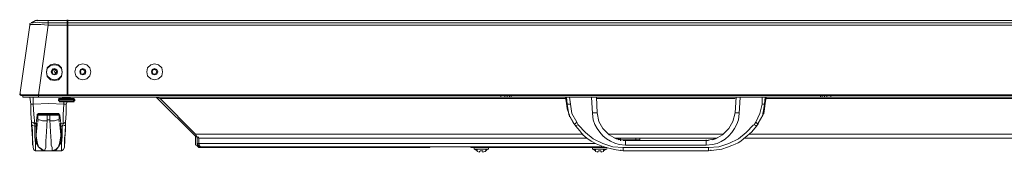
# Model space of a CAD drawing. Units: millimetres. Extents: x -39 to 249, y 47 to 250.
# Drawn here: x -4 to 23, y 86 to 90 of the extents above; entities that cross this region are included whole.
import ezdxf

# ---------------------------------------------------------------- set-up
doc = ezdxf.new("R2010")
doc.units = ezdxf.units.MM
doc.header["$MEASUREMENT"] = 0
doc.layers.add('レイヤー 2', color=7, linetype='Continuous', lineweight=0)

msp = doc.modelspace()

# ---------------------------------------------------------------- linework, layer by layer
at = {"layer": 'レイヤー 2', "color": 7, "lineweight": 9}
for p, q in [((-3.154, 89.86), (-3.26, 89.797)), ((-3.26, 89.797), (-3.26, 89.818)), ((-2.815, 89.86), (-3.154, 89.86)), ((-3.111, 89.86), (-3.133, 89.86)), ((-3.112, 89.86), (-3.112, 89.881)), ((-2.815, 89.86), (-3.111, 89.86)), ((-2.815, 89.86), (-2.307, 89.86)), ((-2.307, 89.86), (-2.307, 89.881)), ((-2.307, 89.839), (-2.286, 89.839)), ((-2.307, 89.839), (-2.286, 89.839)), ((-2.286, 89.86), (-2.286, 89.881)), ((-3.302, 89.733), (-3.577, 87.87)), ((-3.26, 89.797), (-3.302, 89.775)), ((-3.302, 89.733), (-3.302, 89.754)), ((-3.302, 89.733), (-3.302, 89.754)), ((-3.069, 87.87), (-2.815, 89.733)), ((-2.815, 89.797), (-2.307, 89.797)), ((-2.307, 89.733), (-2.307, 89.797)), ((-2.286, 89.775), (-2.307, 89.775)), ((-2.307, 89.733), (-2.286, 89.733)), ((-2.286, 89.797), (-2.286, 89.733)), ((-2.286, 89.797), (80.899, 89.797)), ((-2.688, 88.548), (-2.688, 88.569)), ((-1.821, 88.421), (-1.948, 88.421)), ((0.106, 88.421), (0, 88.421)), ((-3.577, 87.87), (-3.069, 87.87)), ((-3.556, 87.87), (-3.556, 87.892)), ((-3.556, 87.849), (-3.069, 87.849)), ((-3.556, 87.849), (-3.069, 87.849)), ((-3.493, 87.807), (-3.493, 87.849)), ((-3.493, 87.807), (-3.069, 87.807)), ((-3.302, 87.807), (-3.281, 87.616)), ((-3.302, 87.807), (-3.281, 87.616)), ((-3.217, 87.616), (-3.217, 87.807)), ((-3.069, 87.87), (-3.069, 87.849)), ((-3.069, 87.87), (-2.307, 87.87)), ((-2.307, 87.849), (-3.069, 87.849)), ((-3.069, 87.849), (-3.069, 87.807)), ((-2.413, 87.786), (-2.54, 87.743)), ((-2.117, 87.765), (-2.54, 87.765)), ((-2.096, 87.743), (-2.54, 87.743)), ((-2.54, 87.743), (-2.54, 87.701)), ((-2.54, 87.722), (-2.519, 87.701)), ((-2.54, 87.701), (-2.54, 87.722)), ((-2.519, 87.743), (-2.519, 87.765)), ((-2.519, 87.701), (-2.519, 87.722)), ((-2.413, 87.807), (-2.413, 87.786)), ((-2.413, 87.786), (-2.223, 87.786)), ((-2.328, 87.765), (-2.328, 87.786)), ((-2.307, 87.849), (-2.307, 87.87)), ((-2.307, 87.849), (-2.286, 87.849)), ((-2.286, 87.87), (-2.286, 87.849)), ((-2.286, 87.87), (38.82, 87.87)), ((38.819, 87.849), (-2.286, 87.849)), ((-2.117, 87.743), (-2.244, 87.786)), ((-2.223, 87.786), (-2.223, 87.807)), ((-2.138, 87.701), (-2.138, 87.722)), ((-2.138, 87.701), (-2.117, 87.722)), ((-2.117, 87.743), (-2.117, 87.765)), ((-2.117, 87.701), (-2.117, 87.722)), ((-2.096, 87.701), (-2.096, 87.743)), ((0.106, 87.786), (0.085, 87.807)), ((0.191, 87.765), (0.085, 87.807)), ((0.106, 87.786), (1.164, 86.727)), ((11.091, 87.765), (0.19, 87.765)), ((9.334, 87.807), (9.44, 87.807)), ((9.44, 87.849), (9.44, 87.807)), ((9.44, 87.807), (9.567, 87.807)), ((9.504, 87.807), (9.504, 87.849)), ((9.504, 87.807), (9.61, 87.807)), ((9.567, 87.807), (9.567, 87.828)), ((9.567, 87.807), (11.07, 87.807)), ((11.07, 87.807), (11.091, 87.638)), ((11.197, 87.616), (11.176, 87.807)), ((11.768, 87.807), (11.79, 87.362)), ((11.895, 87.807), (15.642, 87.807)), ((11.917, 87.384), (11.895, 87.807)), ((15.621, 87.765), (11.895, 87.765)), ((15.642, 87.807), (15.621, 87.384)), ((15.727, 87.362), (15.748, 87.807)), ((16.341, 87.807), (16.341, 87.616)), ((16.404, 87.616), (16.425, 87.807)), ((16.425, 87.638), (16.446, 87.807)), ((16.446, 87.807), (17.949, 87.807)), ((36.618, 87.765), (16.446, 87.765)), ((17.907, 87.807), (17.907, 87.849)), ((17.907, 87.807), (18.013, 87.807)), ((17.949, 87.807), (17.949, 87.828)), ((17.949, 87.807), (18.076, 87.807)), ((18.013, 87.849), (18.013, 87.807)), ((18.076, 87.807), (18.076, 87.849)), ((18.076, 87.807), (18.182, 87.807)), ((18.182, 87.849), (18.182, 87.807)), ((27.135, 87.807), (18.182, 87.807)), ((-3.217, 87.616), (-3.281, 87.616)), ((-2.096, 87.701), (-2.54, 87.701)), ((-2.54, 87.701), (-2.117, 87.701)), ((-2.519, 87.68), (-2.138, 87.68)), ((-2.117, 87.68), (-2.519, 87.68)), ((-2.328, 87.68), (-2.328, 87.701)), ((16.404, 87.616), (16.341, 87.616)), ((-3.09, 87.13), (-3.09, 87.341)), ((-3.09, 87.32), (-2.836, 87.32)), ((-3.069, 87.341), (-3.069, 87.362)), ((-2.836, 87.32), (-2.836, 87.341)), ((-2.836, 87.193), (-2.836, 87.32)), ((-2.836, 87.32), (-2.773, 87.32)), ((-2.773, 87.32), (-2.773, 87.341)), ((-2.519, 87.32), (-2.773, 87.32)), ((-2.54, 87.362), (-2.54, 87.341)), ((-2.519, 87.341), (-2.54, 87.341)), ((-2.519, 87.341), (-2.519, 87.13)), ((11.155, 87.341), (11.155, 87.362)), ((11.155, 87.362), (11.176, 87.32)), ((11.155, 87.32), (11.176, 87.32)), ((11.176, 87.32), (11.176, 87.299)), ((11.176, 87.32), (11.176, 87.278)), ((11.79, 87.384), (11.896, 87.384)), ((11.917, 87.384), (11.917, 87.405)), ((11.917, 87.384), (11.917, 87.405)), ((15.621, 87.384), (15.621, 87.405)), ((15.621, 87.384), (15.727, 87.384)), ((16.362, 87.362), (16.362, 87.384)), ((16.362, 87.341), (16.362, 87.362)), ((16.362, 87.341), (16.362, 87.362)), ((16.362, 87.341), (16.383, 87.362)), ((-3.26, 87.13), (-3.26, 87.066)), ((-3.26, 87.066), (-3.217, 86.452)), ((-3.238, 87.13), (-3.175, 87.087)), ((-3.133, 87.108), (-3.133, 87.024)), ((-3.111, 87.108), (-3.133, 87.108)), ((-3.133, 86.791), (-3.111, 87.066)), ((-3.133, 87.045), (-3.133, 87.066)), ((-3.112, 87.045), (-3.112, 87.108)), ((-2.498, 87.108), (-2.498, 87.045)), ((-2.498, 87.066), (-2.476, 86.791)), ((-2.476, 87.108), (-2.476, 87.13)), ((-2.476, 87.045), (-2.476, 87.066)), ((-2.455, 86.749), (-2.476, 87.024)), ((-2.413, 87.087), (-2.349, 87.13)), ((-2.371, 86.452), (-2.35, 87.066)), ((-2.35, 87.066), (-2.35, 87.13)), ((11.282, 87.108), (11.303, 87.087)), ((11.282, 87.108), (11.303, 87.087)), ((11.303, 87.087), (11.345, 87.024)), ((11.324, 87.087), (11.367, 87.13)), ((11.409, 87.066), (11.366, 87.13)), ((16.171, 87.13), (16.129, 87.066)), ((16.171, 87.13), (16.214, 87.087)), ((16.192, 87.024), (16.235, 87.087)), ((16.235, 87.087), (16.235, 87.108)), ((-3.133, 86.77), (-3.133, 86.791)), ((-3.133, 86.77), (-3.133, 86.791)), ((-2.476, 86.77), (-2.476, 86.791)), ((-2.455, 86.77), (-2.455, 86.791)), ((1.143, 86.749), (1.143, 86.516)), ((1.164, 86.749), (1.228, 86.727)), ((11.641, 86.706), (1.227, 86.706)), ((1.227, 86.706), (1.227, 86.558)), ((12.213, 86.812), (15.303, 86.812)), ((15.134, 86.706), (12.382, 86.706)), ((12.446, 86.706), (12.446, 86.685)), ((12.488, 86.664), (12.488, 86.706)), ((12.552, 86.685), (12.488, 86.664)), ((12.509, 86.685), (12.509, 86.706)), ((12.679, 86.643), (12.679, 86.664)), ((12.679, 86.643), (12.679, 86.664)), ((12.954, 86.664), (13.06, 86.664)), ((13.06, 86.706), (13.06, 86.664)), ((14.838, 86.643), (15.092, 86.685)), ((14.838, 86.643), (14.838, 86.664)), ((14.838, 86.643), (14.838, 86.664)), ((15.134, 86.706), (15.007, 86.664)), ((37.19, 86.706), (15.875, 86.706)), ((15.981, 86.812), (37.084, 86.812)), ((-3.238, 86.537), (-3.238, 86.516)), ((-2.9, 86.368), (-2.9, 86.389)), ((-2.9, 86.368), (-2.9, 86.389)), ((-2.709, 86.368), (-2.709, 86.389)), ((-2.709, 86.368), (-2.709, 86.389)), ((-2.371, 86.516), (-2.371, 86.537)), ((1.164, 86.516), (1.228, 86.452)), ((1.185, 86.558), (1.185, 86.516)), ((1.207, 86.516), (1.228, 86.495)), ((1.227, 86.558), (11.874, 86.558)), ((1.227, 86.473), (1.27, 86.473)), ((1.227, 86.452), (7.302, 86.452)), ((1.228, 86.537), (1.228, 86.558)), ((12.044, 86.473), (1.27, 86.473)), ((7.302, 86.452), (7.302, 86.473)), ((7.302, 86.452), (7.429, 86.452)), ((7.429, 86.473), (7.429, 86.452)), ((8.53, 86.452), (8.53, 86.473)), ((8.53, 86.452), (8.699, 86.452)), ((8.615, 86.452), (8.615, 86.41)), ((8.996, 86.41), (8.615, 86.41)), ((8.636, 86.41), (8.7, 86.368)), ((8.699, 86.368), (8.699, 86.389)), ((8.932, 86.368), (8.932, 86.389)), ((8.996, 86.41), (8.996, 86.452)), ((9.948, 86.452), (10.118, 86.452)), ((10.117, 86.473), (10.117, 86.452)), ((10.118, 86.452), (10.308, 86.452)), ((10.477, 86.452), (10.477, 86.473)), ((10.477, 86.452), (10.668, 86.452)), ((10.668, 86.452), (10.668, 86.473)), ((10.668, 86.452), (10.858, 86.452)), ((10.858, 86.473), (10.858, 86.452)), ((12.086, 86.452), (10.858, 86.452)), ((11.79, 86.452), (11.79, 86.41)), ((12.171, 86.41), (11.79, 86.41)), ((11.811, 86.41), (11.875, 86.368)), ((11.874, 86.368), (11.874, 86.389)), ((12.086, 86.452), (12.086, 86.473)), ((12.086, 86.452), (12.171, 86.452)), ((12.086, 86.368), (12.086, 86.389)), ((12.171, 86.41), (12.171, 86.431)), ((12.552, 86.643), (12.531, 86.643)), ((12.552, 86.368), (12.552, 86.389)), ((12.679, 86.643), (12.615, 86.643)), ((12.615, 86.452), (14.901, 86.452)), ((12.615, 86.452), (12.615, 86.368)), ((12.679, 86.643), (12.679, 86.516)), ((12.679, 86.643), (14.838, 86.643)), ((12.679, 86.643), (14.838, 86.643)), ((14.838, 86.516), (12.679, 86.516)), ((14.838, 86.516), (14.838, 86.643)), ((14.901, 86.643), (14.838, 86.643)), ((14.901, 86.368), (14.901, 86.452)), ((14.965, 86.368), (14.965, 86.389)), ((-2.9, 86.368), (-3.154, 86.368)), ((-2.709, 86.368), (-2.9, 86.368)), ((-2.455, 86.368), (-2.709, 86.368)), ((8.763, 86.346), (8.763, 86.325)), ((8.848, 86.325), (8.848, 86.346)), ((11.938, 86.325), (11.938, 86.346)), ((11.938, 86.346), (11.938, 86.325)), ((12.023, 86.325), (12.023, 86.346)), ((14.901, 86.368), (12.615, 86.368))]:
    msp.add_line(p, q, dxfattribs=at)
for points in [[(-2.815, 89.797), (-2.984, 89.797), (-3.111, 89.818), (-3.217, 89.797), (-3.26, 89.797), (-3.302, 89.775), (-3.302, 89.733)], [(-2.815, 89.86), (-3.154, 89.86), (-3.26, 89.797)], [(-2.307, 89.797), (-2.307, 89.86), (-2.815, 89.86), (-2.815, 89.797)], [(-2.286, 89.86), (80.899, 89.86), (80.899, 89.797)], [(-2.286, 89.797), (-2.286, 89.86), (80.899, 89.86)], [(-3.302, 89.733), (-3.281, 89.754), (-3.006, 89.754), (-2.815, 89.733)], [(-2.286, 87.87), (-2.307, 87.87), (-2.307, 89.733), (-2.815, 89.733)], [(80.899, 89.733), (-2.286, 89.733), (-2.286, 87.87)], [(-2.667, 88.548), (-2.646, 88.484), (-2.582, 88.442)], [(-3.069, 87.807), (9.334, 87.807), (9.334, 87.849)], [(0.19, 87.765), (1.143, 86.812), (11.536, 86.812)], [(17.907, 87.807), (9.609, 87.807), (9.609, 87.849)], [(11.091, 87.807), (11.112, 87.616), (11.197, 87.616)], [(-3.281, 87.616), (-3.281, 87.362), (-3.26, 87.13)], [(-3.175, 87.087), (-3.196, 87.341), (-3.217, 87.616), (-2.794, 87.638), (-2.392, 87.616), (-2.392, 87.68)], [(-2.392, 87.616), (-2.413, 87.341), (-2.413, 87.087)], [(-2.392, 87.616), (-2.328, 87.616), (-2.307, 87.68)], [(-2.349, 87.13), (-2.328, 87.362), (-2.328, 87.616)], [(11.112, 87.616), (11.091, 87.638), (11.112, 87.489), (11.155, 87.362)], [(11.112, 87.616), (11.155, 87.341), (11.303, 87.087)], [(11.366, 87.13), (11.239, 87.362), (11.197, 87.616)], [(16.341, 87.616), (16.277, 87.362), (16.171, 87.13)], [(-3.175, 87.087), (-3.133, 87.108), (-3.111, 87.32)], [(-3.069, 87.362), (-3.111, 87.341), (-3.111, 87.32)], [(-3.069, 87.341), (-3.09, 87.32), (-3.111, 87.32)], [(-2.836, 87.172), (-2.963, 87.172), (-3.048, 87.193), (-3.09, 87.193)], [(-3.069, 87.362), (-3.069, 87.341), (-2.54, 87.341)], [(-3.069, 87.362), (-2.54, 87.362), (-2.498, 87.32), (-2.476, 87.108), (-2.413, 87.087)], [(-2.9, 86.368), (-2.9, 86.389), (-2.879, 86.452), (-2.879, 86.622), (-2.857, 86.876), (-2.836, 87.193)], [(-2.836, 87.193), (-2.773, 87.193), (-2.773, 87.32)], [(-2.519, 87.193), (-2.561, 87.193), (-2.646, 87.172), (-2.773, 87.172)], [(-2.773, 87.193), (-2.752, 86.876), (-2.73, 86.622), (-2.73, 86.516), (-2.709, 86.452), (-2.709, 86.368), (-2.603, 86.41), (-2.54, 86.473), (-2.498, 86.6), (-2.476, 86.77)], [(-2.54, 87.341), (-2.519, 87.32), (-2.498, 87.32)], [(11.155, 87.341), (11.155, 87.362), (11.155, 87.341), (11.176, 87.32)], [(11.282, 87.108), (11.176, 87.299), (11.176, 87.32)], [(12.679, 86.643), (12.425, 86.685), (12.234, 86.791), (12.065, 86.96), (11.959, 87.151), (11.917, 87.384)], [(15.621, 87.384), (15.557, 87.151), (15.452, 86.96), (15.282, 86.791), (15.092, 86.685)], [(-3.26, 87.13), (-3.238, 86.897), (-3.238, 86.537)], [(-3.26, 87.066), (-3.238, 87.045), (-3.175, 87.024)], [(-3.133, 87.024), (-3.175, 87.024), (-3.175, 87.087)], [(-3.154, 86.368), (-3.154, 86.558), (-3.175, 86.749), (-3.175, 87.024)], [(-3.133, 87.024), (-3.133, 86.579), (-3.069, 86.473), (-2.984, 86.389), (-2.9, 86.368)], [(-2.477, 87.108), (-2.477, 87.024), (-2.434, 87.024), (-2.413, 87.087)], [(-2.434, 87.024), (-2.434, 86.749), (-2.455, 86.558), (-2.455, 86.368)], [(-2.434, 87.024), (-2.371, 87.045), (-2.349, 87.066)], [(-2.371, 86.516), (-2.371, 86.706), (-2.349, 86.897), (-2.349, 87.13)], [(11.345, 87.024), (11.345, 87.045), (11.409, 87.066)], [(11.409, 87.066), (11.599, 86.854), (11.811, 86.685), (12.065, 86.558), (12.34, 86.473), (12.615, 86.452)], [(14.901, 86.452), (15.177, 86.473), (15.452, 86.558), (15.706, 86.685), (15.917, 86.854), (16.108, 87.066)], [(16.129, 87.066), (16.171, 87.045), (16.193, 87.024)], [(-2.9, 86.368), (-2.984, 86.41), (-3.069, 86.473), (-3.111, 86.6), (-3.133, 86.77)], [(-2.709, 86.368), (-2.603, 86.389), (-2.54, 86.473), (-2.476, 86.579), (-2.455, 86.749)], [(1.228, 86.706), (1.185, 86.727), (1.143, 86.812)], [(1.185, 86.706), (1.185, 86.558), (1.227, 86.558)], [(12.531, 86.664), (12.446, 86.685), (12.383, 86.706)], [(12.552, 86.664), (12.954, 86.664), (12.954, 86.706)], [(-3.154, 86.368), (-3.196, 86.389), (-3.217, 86.452)], [(-2.371, 86.452), (-2.413, 86.389), (-2.455, 86.368)], [(1.185, 86.558), (1.207, 86.495), (1.27, 86.473)], [(1.27, 86.473), (1.249, 86.495), (1.228, 86.558)], [(8.699, 86.473), (8.699, 86.452), (9.948, 86.452), (9.948, 86.473)], [(8.7, 86.368), (8.7, 86.346), (8.763, 86.325), (8.763, 86.346), (8.784, 86.368), (8.848, 86.368), (8.848, 86.325), (8.911, 86.346), (8.975, 86.41)], [(10.477, 86.452), (10.308, 86.452), (10.308, 86.473)], [(11.875, 86.368), (11.875, 86.346), (11.938, 86.325), (11.938, 86.346), (11.959, 86.368), (12.002, 86.368), (12.023, 86.346), (12.023, 86.325), (12.086, 86.346), (12.086, 86.368), (12.15, 86.41)]]:
    msp.add_lwpolyline(points, dxfattribs=at)
for points in [[(-2.434, 88.484), (-2.455, 88.59), (-2.54, 88.675), (-2.646, 88.696), (-2.752, 88.675), (-2.836, 88.59), (-2.857, 88.484), (-2.836, 88.378), (-2.752, 88.294), (-2.646, 88.273), (-2.54, 88.294), (-2.455, 88.378)], [(-2.646, 88.675), (-2.752, 88.654), (-2.836, 88.569), (-2.857, 88.463), (-2.836, 88.357), (-2.752, 88.273), (-2.646, 88.251), (-2.54, 88.273), (-2.455, 88.357), (-2.434, 88.463), (-2.455, 88.569), (-2.54, 88.654)], [(-2.561, 88.484), (-2.582, 88.548), (-2.646, 88.569), (-2.709, 88.548), (-2.73, 88.484), (-2.709, 88.421), (-2.646, 88.4), (-2.582, 88.421)], [(-2.582, 88.484), (-2.625, 88.548), (-2.688, 88.548), (-2.709, 88.484), (-2.688, 88.421), (-2.625, 88.421)], [(-1.672, 88.484), (-1.693, 88.59), (-1.778, 88.675), (-1.884, 88.696), (-1.99, 88.675), (-2.074, 88.59), (-2.095, 88.484), (-2.074, 88.378), (-1.99, 88.294), (-1.884, 88.273), (-1.778, 88.294), (-1.693, 88.378)], [(-1.799, 88.484), (-1.82, 88.548), (-1.884, 88.569), (-1.947, 88.548), (-1.968, 88.484), (-1.947, 88.421), (-1.884, 88.4), (-1.82, 88.421)], [(-1.82, 88.484), (-1.863, 88.548), (-1.926, 88.548), (-1.947, 88.484), (-1.926, 88.421), (-1.863, 88.421)], [(0.254, 88.484), (0.233, 88.59), (0.148, 88.675), (0.042, 88.696), (-0.063, 88.675), (-0.148, 88.59), (-0.169, 88.484), (-0.148, 88.378), (-0.063, 88.294), (0.042, 88.273), (0.148, 88.294), (0.233, 88.378)], [(0.127, 88.484), (0.106, 88.548), (0.042, 88.569), (-0.021, 88.548), (-0.042, 88.484), (-0.021, 88.421), (0.042, 88.4), (0.106, 88.421)], [(0.106, 88.484), (0.064, 88.548), (0, 88.548), (-0.021, 88.484), (0, 88.421), (0.064, 88.421)], [(16.425, 87.638), (16.404, 87.616), (16.362, 87.341), (16.235, 87.087), (16.235, 87.108), (16.362, 87.32), (16.362, 87.362), (16.383, 87.362), (16.404, 87.489)]]:
    msp.add_lwpolyline(points, close=True, dxfattribs=at)
for points, knots in [([(-2.815, 89.733), (-2.815, 89.733), (-2.815, 89.797), (-2.815, 89.797), (-2.815, 89.797), (-2.815, 89.733), (-2.815, 89.733)], [0, 0, 0, 0, 1, 1, 1, 2, 2, 2, 2]), ([(12.679, 86.516), (12.679, 86.516), (12.509, 86.537), (12.509, 86.537), (12.175, 86.604), (11.91, 86.871), (11.811, 87.193), (11.811, 87.193), (11.79, 87.362), (11.79, 87.362)], [0, 0, 0, 0, 1, 1, 1, 2, 2, 2, 3, 3, 3, 3]), ([(14.838, 86.516), (14.838, 86.516), (15.007, 86.537), (15.007, 86.537), (15.352, 86.579), (15.599, 86.882), (15.706, 87.193), (15.706, 87.193), (15.727, 87.362), (15.727, 87.362)], [0, 0, 0, 0, 1, 1, 1, 2, 2, 2, 3, 3, 3, 3]), ([(11.345, 87.024), (11.345, 87.024), (11.451, 86.897), (11.451, 86.897), (11.646, 86.609), (12.094, 86.441), (12.425, 86.389), (12.425, 86.389), (12.615, 86.368), (12.615, 86.368)], [0, 0, 0, 0, 1, 1, 1, 2, 2, 2, 3, 3, 3, 3]), ([(16.192, 87.024), (16.192, 87.024), (16.065, 86.876), (16.065, 86.876), (15.688, 86.534), (15.726, 86.586), (15.261, 86.41), (15.261, 86.41), (14.901, 86.368), (14.901, 86.368)], [0, 0, 0, 0, 1, 1, 1, 2, 2, 2, 3, 3, 3, 3])]:
    msp.add_open_spline(points, degree=3, knots=knots, dxfattribs=at)

doc.saveas('drawing.dxf')
